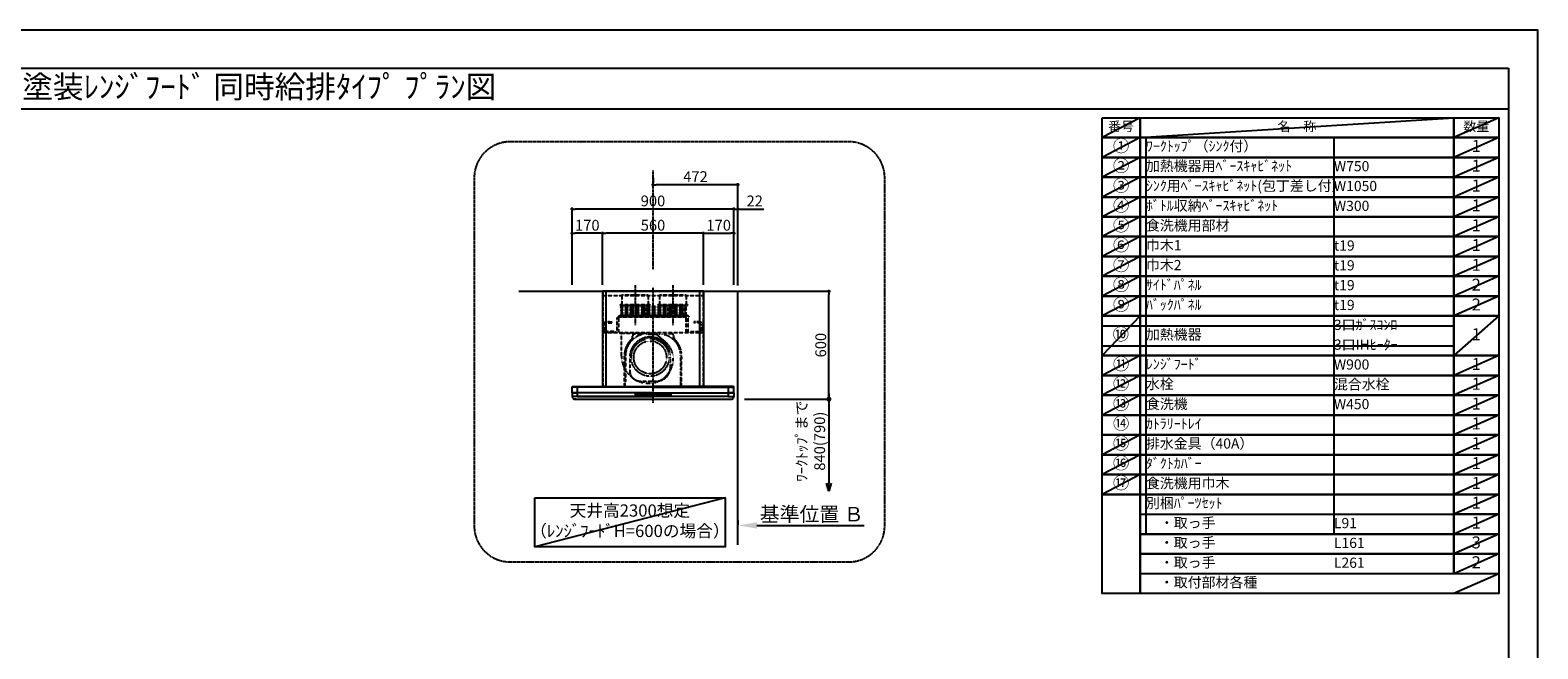
# Model space of a CAD drawing. Units: millimetres. Extents: x -109 to 26472, y -120 to 8847.
# Drawn here: x 4095 to 12473, y 5384 to 8822 of the extents above; entities that cross this region are included whole.
import ezdxf
from ezdxf.enums import TextEntityAlignment as Align

# ---------------------------------------------------------------- set-up
doc = ezdxf.new("R2010")
doc.units = ezdxf.units.MM
for name, pattern in [('CENTER', [2, 1.25, -0.25, 0.25, -0.25]), ('DASHED', [0.75, 0.5, -0.25]), ('HIDDEN', [0.375, 0.25, -0.125])]:
    doc.linetypes.add(name, pattern=pattern)
doc.layers.get('DEFPOINTS').update_dxf_attribs({"color": 146})
for name, color, linetype in [('111-壁仕上', 3, 'Continuous'), ('150-機器', 8, 'Continuous'), ('160-文字', 254, 'Continuous'), ('166-寸法B', 11, 'Continuous'), ('180-補助', 161, 'Continuous'), ('190-図面外枠', 5, 'Continuous')]:
    doc.layers.add(name, color=color, linetype=linetype)
doc.styles.add('KH001', font='txt')
doc.dimstyles.new('KH1xx030', dxfattribs={"dimscale": 30, "dimtxt": 2, "dimasz": 0.6, "dimexe": 0.3, "dimexo": 1.2, "dimgap": 0.5, "dimtad": 3, "dimdec": 1, "dimdsep": 46, "dimlunit": 6, "dimtxsty": 'KH001', "dimblk": 'DOT', "dimcen": 1, "dimdle": 1, "dimclrd": 256, "dimclre": 256, "dimclrt": 256, "dimadec": 0, "dimazin": 0, "dimtfac": 1, "dimtdec": 1, "dimtix": 1, "dimtmove": 2, "dimatfit": 3, "dimldrblk": 'CLOSEDBLANK', "dimfxl": 1, "dimtolj": 1, "dimtzin": 0, "dimlwd": -1, "dimlwe": -1, "dimarcsym": 0})

# ---------------------------------------------------------------- blocks, each defined once
blk = doc.blocks.new('A$C5D946DDC')
at = {"layer": '190-図面外枠'}
for p, q in [((271, 14349), (20519, 14349)), ((20519, 14349), (20519, 351))]:
    blk.add_line(p, q, dxfattribs=at)
at = {"layer": 'DEFPOINTS'}
blk.add_lwpolyline([(0, 0), (20790, 0), (20790, 14700), (0, 14700)], close=True, dxfattribs=at)
blk = doc.blocks.new('_Dot')
at = {"color": 0, "linetype": 'ByBlock', "lineweight": -2}
blk.add_line((-0.5, 0), (-1, 0), dxfattribs=at)
at = {"color": 0, "linetype": 'ByBlock', "const_width": 0.5}
blk.add_lwpolyline([(-0.25, 0, 1), (0.25, 0, 1)], format="xyb", close=True, dxfattribs=at)
blk = doc.blocks.new('*D583')
at = {"layer": '166-寸法B', "transparency": 16777216}
for p, q in [((8064.1, 7371.4), (8542.1, 7371.4)), ((8533.1, 6789.4), (8533.1, 7353.4)), ((8064.1, 6771.4), (8542.1, 6771.4))]:
    blk.add_line(p, q, dxfattribs=at)
at = {"layer": 'DEFPOINTS', "color": 0, "transparency": 16777216}
for p in [(8028.1, 7371.4), (8533.1, 7371.4), (8028.1, 6771.4)]:
    blk.add_point(p, dxfattribs=at)
at = {"layer": '166-寸法B', "transparency": 16777216, "xscale": 18, "yscale": 18, "zscale": 18}
for p, rotation in [((8533.1, 7371.4), 90), ((8533.1, 6771.4), 270)]:
    blk.add_blockref('_Dot', p, dxfattribs=dict(at, rotation=rotation))
at = {"layer": '166-寸法B', "transparency": 16777216, "insert": (8488.1, 7071.4), "char_height": 60, "attachment_point": 5, "rotation": 90, "style": 'KH001'}
blk.add_mtext('\\A1;600', dxfattribs=at)
blk = doc.blocks.new('_ClosedBlank')
at = {"color": 0, "linetype": 'ByBlock', "lineweight": -2}
for p, q in [((-1, 0.167), (0, 0)), ((-1, 0.167), (-1, -0.167)), ((0, 0), (-1, -0.167))]:
    blk.add_line(p, q, dxfattribs=at)
blk = doc.blocks.new('*D584')
at = {"layer": '166-寸法B', "transparency": 16777216}
for p, q in [((7106.1, 7407.4), (7106.1, 7836.7)), ((7988.1, 7827.7), (7124.1, 7827.7)), ((8006.1, 7407.4), (8006.1, 7836.7))]:
    blk.add_line(p, q, dxfattribs=at)
at = {"layer": 'DEFPOINTS', "color": 0, "transparency": 16777216}
for p in [(7106.1, 7827.7), (7106.1, 7371.4), (8006.1, 7371.4)]:
    blk.add_point(p, dxfattribs=at)
at = {"layer": '166-寸法B', "transparency": 16777216, "xscale": 18, "yscale": 18, "zscale": 18, "rotation": 180}
blk.add_blockref('_Dot', (7106.1, 7827.7), dxfattribs=at)
at = {"layer": '166-寸法B', "transparency": 16777216, "xscale": 18, "yscale": 18, "zscale": 18}
blk.add_blockref('_Dot', (8006.1, 7827.7), dxfattribs=at)
at = {"layer": '166-寸法B', "transparency": 16777216, "insert": (7556.1, 7872.7), "char_height": 60, "attachment_point": 5, "style": 'KH001'}
blk.add_mtext('\\A1;900', dxfattribs=at)
blk = doc.blocks.new('*D585')
at = {"layer": '166-寸法B', "transparency": 16777216}
for p, q in [((7276.1, 7407.4), (7276.1, 7701.7)), ((7818.1, 7692.7), (7294.1, 7692.7)), ((7836.1, 7407.4), (7836.1, 7701.7))]:
    blk.add_line(p, q, dxfattribs=at)
at = {"layer": 'DEFPOINTS', "color": 0, "transparency": 16777216}
for p in [(7276.1, 7692.7), (7276.1, 7371.4), (7836.1, 7371.4)]:
    blk.add_point(p, dxfattribs=at)
at = {"layer": '166-寸法B', "transparency": 16777216, "xscale": 18, "yscale": 18, "zscale": 18, "rotation": 180}
blk.add_blockref('_Dot', (7276.1, 7692.7), dxfattribs=at)
at = {"layer": '166-寸法B', "transparency": 16777216, "xscale": 18, "yscale": 18, "zscale": 18}
blk.add_blockref('_Dot', (7836.1, 7692.7), dxfattribs=at)
at = {"layer": '166-寸法B', "transparency": 16777216, "insert": (7556.1, 7737.7), "char_height": 60, "attachment_point": 5, "style": 'KH001'}
blk.add_mtext('\\A1;560', dxfattribs=at)
blk = doc.blocks.new('*D586')
at = {"layer": '166-寸法B', "transparency": 16777216}
for p, q in [((7106.1, 7407.4), (7106.1, 7701.7)), ((7258.1, 7692.7), (7124.1, 7692.7)), ((7276.1, 7407.4), (7276.1, 7701.7))]:
    blk.add_line(p, q, dxfattribs=at)
at = {"layer": 'DEFPOINTS', "color": 0, "transparency": 16777216}
for p in [(7106.1, 7692.7), (7106.1, 7371.4), (7276.1, 7371.4)]:
    blk.add_point(p, dxfattribs=at)
at = {"layer": '166-寸法B', "transparency": 16777216, "xscale": 18, "yscale": 18, "zscale": 18, "rotation": 180}
blk.add_blockref('_Dot', (7106.1, 7692.7), dxfattribs=at)
at = {"layer": '166-寸法B', "transparency": 16777216, "xscale": 18, "yscale": 18, "zscale": 18}
blk.add_blockref('_Dot', (7276.1, 7692.7), dxfattribs=at)
at = {"layer": '166-寸法B', "transparency": 16777216, "insert": (7191.1, 7737.7), "char_height": 60, "attachment_point": 5, "style": 'KH001'}
blk.add_mtext('\\A1;170', dxfattribs=at)
blk = doc.blocks.new('*D587')
at = {"layer": '166-寸法B', "transparency": 16777216}
for p, q in [((7836.1, 7407.4), (7836.1, 7701.7)), ((7854.1, 7692.7), (7988.1, 7692.7)), ((8006.1, 7407.4), (8006.1, 7701.7))]:
    blk.add_line(p, q, dxfattribs=at)
at = {"layer": 'DEFPOINTS', "color": 0, "transparency": 16777216}
for p in [(8006.1, 7692.7), (7836.1, 7371.4), (8006.1, 7371.4)]:
    blk.add_point(p, dxfattribs=at)
at = {"layer": '166-寸法B', "transparency": 16777216, "xscale": 18, "yscale": 18, "zscale": 18, "rotation": 180}
blk.add_blockref('_Dot', (7836.1, 7692.7), dxfattribs=at)
at = {"layer": '166-寸法B', "transparency": 16777216, "xscale": 18, "yscale": 18, "zscale": 18}
blk.add_blockref('_Dot', (8006.1, 7692.7), dxfattribs=at)
at = {"layer": '166-寸法B', "transparency": 16777216, "insert": (7921.1, 7737.7), "char_height": 60, "attachment_point": 5, "style": 'KH001'}
blk.add_mtext('\\A1;170', dxfattribs=at)
blk = doc.blocks.new('*D588')
at = {"layer": '166-寸法B', "transparency": 16777216}
for p, q in [((7988.1, 7827.7), (7970.1, 7827.7)), ((8006.1, 7407.4), (8006.1, 7836.7)), ((8006.1, 7827.7), (8028.1, 7827.7)), ((8028.1, 7402.4), (8028.1, 7836.7)), ((8046.1, 7827.7), (8171.2, 7827.7))]:
    blk.add_line(p, q, dxfattribs=at)
at = {"layer": 'DEFPOINTS', "color": 0, "transparency": 16777216}
for p in [(8006.1, 7827.7), (8006.1, 7371.4), (8028.1, 7366.4)]:
    blk.add_point(p, dxfattribs=at)
at = {"layer": '166-寸法B', "transparency": 16777216, "xscale": 18, "yscale": 18, "zscale": 18}
blk.add_blockref('_Dot', (8006.1, 7827.7), dxfattribs=at)
at = {"layer": '166-寸法B', "transparency": 16777216, "xscale": 18, "yscale": 18, "zscale": 18, "rotation": 180}
blk.add_blockref('_Dot', (8028.1, 7827.7), dxfattribs=at)
at = {"layer": '166-寸法B', "transparency": 16777216, "insert": (8121.2, 7872.7), "char_height": 60, "attachment_point": 5, "style": 'KH001'}
blk.add_mtext('\\A1;22', dxfattribs=at)
blk = doc.blocks.new('*D589')
at = {"layer": '166-寸法B', "transparency": 16777216}
for p, q in [((8028.1, 6099.7), (8028.1, 6072.7)), ((8133.1, 6069.7), (8729.9, 6069.7))]:
    blk.add_line(p, q, dxfattribs=at)
blk.add_solid([(8133.1, 6087.2), (8133.1, 6052.2), (8028.1, 6069.7)], dxfattribs=at)
at = {"layer": 'DEFPOINTS', "color": 0, "transparency": 16777216}
for p in [(8028.1, 6069.7), (8720.9, 6069.7), (8720.9, 5982.1)]:
    blk.add_point(p, dxfattribs=at)
at = {"layer": '166-寸法B', "transparency": 16777216, "insert": (8437.8, 6132.2), "char_height": 81, "attachment_point": 5, "style": 'KH001'}
blk.add_mtext('\\A1;基準位置 Ｂ', dxfattribs=at)
blk = doc.blocks.new('_None')
blk = doc.blocks.new('_DotSmall')
at = {"color": 0, "linetype": 'ByBlock', "const_width": 0.5}
blk.add_lwpolyline([(-0.0625, 0, 1), (0.0625, 0, 1)], format="xyb", close=True, dxfattribs=at)
blk = doc.blocks.new('_Open30')
at = {"color": 0, "linetype": 'ByBlock', "lineweight": -2}
for p, q in [((-1, 0.27), (0, 0)), ((0, 0), (-1, -0.27)), ((0, 0), (-1, 0))]:
    blk.add_line(p, q, dxfattribs=at)
blk = doc.blocks.new('*D590')
at = {"layer": '166-寸法B', "transparency": 16777216}
for p, q in [((8533.1, 6801.4), (8533.1, 6304.4)), ((8064.1, 6771.4), (8542.1, 6771.4))]:
    blk.add_line(p, q, dxfattribs=at)
at = {"layer": 'DEFPOINTS', "color": 0, "transparency": 16777216}
for p in [(8028.1, 6771.4), (8006.1, 6259.4), (8533.1, 6259.4)]:
    blk.add_point(p, dxfattribs=at)
at = {"layer": '166-寸法B', "transparency": 16777216, "xscale": 45, "yscale": 45, "zscale": 45}
for name, p, rotation in [('_DotSmall', (8533.1, 6771.4), 90), ('_Open30', (8533.1, 6259.4), 270)]:
    blk.add_blockref(name, p, dxfattribs=dict(at, rotation=rotation))
at = {"layer": '166-寸法B', "transparency": 16777216, "insert": (8432.2, 6537.9), "char_height": 60, "attachment_point": 5, "rotation": 90, "style": 'KH001'}
blk.add_mtext('\\A1;ﾜｰｸﾄｯﾌﾟまで\\P840(790)', dxfattribs=at)
blk = doc.blocks.new('*D591')
at = {"layer": '166-寸法B', "transparency": 16777216}
for p, q in [((7556.1, 7998.7), (7556.1, 7971.7)), ((8010.1, 7962.7), (7574.1, 7962.7)), ((8028.1, 7407.4), (8028.1, 7971.7))]:
    blk.add_line(p, q, dxfattribs=at)
at = {"layer": 'DEFPOINTS', "color": 0, "transparency": 16777216}
for p in [(7556.1, 7962.7), (7556.1, 7962.7), (8028.1, 7371.4)]:
    blk.add_point(p, dxfattribs=at)
at = {"layer": '166-寸法B', "transparency": 16777216, "xscale": 18, "yscale": 18, "zscale": 18, "rotation": 180}
blk.add_blockref('_Dot', (7556.1, 7962.7), dxfattribs=at)
at = {"layer": '166-寸法B', "transparency": 16777216, "xscale": 18, "yscale": 18, "zscale": 18}
blk.add_blockref('_Dot', (8028.1, 7962.7), dxfattribs=at)
at = {"layer": '166-寸法B', "transparency": 16777216, "insert": (7792.1, 8007.7), "char_height": 60, "attachment_point": 5, "style": 'KH001'}
blk.add_mtext('\\A1;472', dxfattribs=at)
blk = doc.blocks.new('CBLRF-3R-9016V_S')
at = {"layer": '150-機器', "color": 6, "linetype": 'Continuous'}
for p, q in [((-280, 600), (-280, 70.6)), ((280, 600), (-280, 600)), ((280, 600), (280, 70.6)), ((-449.3, 67.1), (-449.5, 67)), ((-449.5, 38), (-449.5, 67)), ((-449.5, 35.6), (-449.5, 38)), ((-449.5, 34.5), (-449.5, 15.5)), ((-449.5, 34.5), (-449.5, 15.5)), ((-448.9, 67.1), (-449.3, 67.1)), ((-449, 35), (-447, 35)), ((-449, 35), (-419.5, 35)), ((-449, 15), (-447, 15)), ((-419.5, 15), (-449, 15)), ((-448.6, 67.1), (-448.9, 67.1)), ((0, 35), (-448.9, 35)), ((-447.3, 67.1), (-448.6, 67.1)), ((419.5, 15), (-448.5, 15)), ((-419.5, 15), (-448.5, 15)), ((-448.5, 14.2), (-448.5, 15)), ((-446.9, 67.1), (-447.3, 67.1)), ((-445.6, 4.7), (-447.2, 8)), ((-446.4, 67.1), (-446.9, 67.1)), ((-446.5, 70), (-419.5, 70)), ((-445.8, 67), (-446.4, 67.1)), ((-444.9, 67), (-445.8, 67)), ((-443.8, 67), (-444.9, 67)), ((-442.5, 66.9), (-443.8, 67)), ((-440.9, 66.9), (-442.5, 66.9)), ((-439, 66.8), (-440.9, 66.9)), ((-437, 66.7), (-439, 66.8)), ((-438.3, 0), (438.3, 0)), ((-428, 0), (-438.3, 0)), ((-435, 66.7), (-437, 66.7)), ((-432, 66.6), (-435, 66.7)), ((-429.1, 66.6), (-432, 66.6)), ((-425.5, 66.5), (-429.1, 66.6)), ((-422.3, 66.5), (-425.5, 66.5)), ((-419.5, 66.5), (-422.3, 66.5)), ((-419.5, 70), (0, 70)), ((-419.5, 66.5), (-419.5, 70)), ((0, 66.5), (-419.5, 66.5)), ((-419.5, 35), (-419.5, 66.5)), ((0, 35), (-419.5, 35)), ((-419.5, 15), (-419.5, 35)), ((-419.5, 15), (0, 15)), ((419.5, 70), (0, 70)), ((0, 66.5), (419.5, 66.5)), ((0, 35), (448.9, 35)), ((0, 35), (419.5, 35)), ((419.5, 15), (0, 15)), ((419.5, 66.5), (419.5, 70)), ((446.5, 70), (419.5, 70)), ((419.5, 66.5), (422.3, 66.5)), ((419.5, 35), (419.5, 66.5)), ((449, 35), (419.5, 35)), ((419.5, 15), (419.5, 35)), ((419.5, 15), (448.5, 15)), ((419.5, 15), (449, 15)), ((422.3, 66.5), (425.5, 66.5)), ((425.5, 66.5), (429.1, 66.6)), ((429.1, 66.6), (432, 66.6)), ((432, 66.6), (435, 66.7)), ((435, 66.7), (437, 66.7)), ((437, 66.7), (439, 66.8)), ((439, 66.8), (440.9, 66.9)), ((440.9, 66.9), (442.5, 66.9)), ((442.5, 66.9), (443.8, 67)), ((443.8, 67), (444.9, 67)), ((444.9, 67), (445.8, 67)), ((445.6, 4.7), (447.2, 8)), ((445.8, 67), (446.4, 67.1)), ((446.4, 67.1), (446.9, 67.1)), ((446.9, 67.1), (447.3, 67.1)), ((449, 35), (447, 35)), ((449, 15), (447, 15)), ((447.3, 67.1), (448.6, 67.1)), ((448.5, 14.2), (448.5, 15)), ((448.6, 67.1), (448.9, 67.1)), ((448.9, 67.1), (449.3, 67.1)), ((449.3, 67.1), (449.5, 67)), ((449.5, 38), (449.5, 67)), ((449.5, 35.6), (449.5, 38)), ((449.5, 34.5), (449.5, 15.5)), ((449.5, 34.5), (449.5, 15.5))]:
    blk.add_line(p, q, dxfattribs=at)
at = {"layer": '150-機器', "linetype": 'HIDDEN'}
for p, q in [((-279, 600), (-279, 70.6)), ((-269.6, 600), (-272.4, 600)), ((279, 600), (279, 70.6)), ((-280, 576.8), (280, 576.8)), ((-182.5, 526.1), (-182.5, 522.1)), ((-182.5, 526.1), (-17.5, 526.1)), ((-180.5, 520.1), (-19.5, 520.1)), ((175.5, 515.5), (-175.5, 515.5)), ((175.5, 506.5), (-175.5, 506.5)), ((-173.9, 580.1), (-26.1, 580.1)), ((-173.9, 580.1), (-173.9, 526.1)), ((-172.2, 520.1), (-172.2, 468.9)), ((-42.5, 520.1), (-136.5, 520.1)), ((-127.3, 519.4), (-127.3, 466.5)), ((-127.3, 519.4), (-40.2, 519.4)), ((-40.2, 519.4), (-40.2, 466.5)), ((-27.8, 520.1), (-27.8, 468.9)), ((-26.1, 580.1), (-26.1, 526.1)), ((-17.5, 526.1), (-17.5, 522.1)), ((27.5, 526.1), (27.5, 522.1)), ((27.5, 526.1), (192.5, 526.1)), ((29.5, 520.1), (190.5, 520.1)), ((36.1, 580.1), (183.9, 580.1)), ((36.1, 580.1), (36.1, 526.1)), ((37.8, 520.1), (37.8, 468.9)), ((82.7, 519.4), (169.8, 519.4)), ((82.7, 519.4), (82.7, 466.5)), ((169.8, 519.4), (169.8, 466.5)), ((182.2, 520.1), (182.2, 468.9)), ((183.9, 580.1), (183.9, 526.1)), ((192.5, 526.1), (192.5, 522.1)), ((-260.5, 429.5), (-229.1, 429.5)), ((-260.5, 423.5), (-227.5, 423.5)), ((-247.5, 434.7), (-247.5, 418.1)), ((-227.5, 427.9), (-227.5, 423.5)), ((-200.4, 449.1), (-192, 457.5)), ((-200.4, 449.1), (-200.4, 369.5)), ((-192, 457.5), (-192, 369.5)), ((-191.4, 458.1), (-183, 466.5)), ((-191.4, 458.1), (199, 458.1)), ((-183, 466.5), (190.6, 466.5)), ((175.5, 499.5), (-175.5, 499.5)), ((175.5, 490.5), (-175.5, 490.5)), ((175.5, 483.5), (-175.5, 483.5)), ((175.5, 474.5), (-175.5, 474.5)), ((175.5, 467.5), (-175.5, 467.5)), ((-175.5, 458.5), (175.5, 458.5)), ((185, 369.5), (185, 458.1)), ((190.6, 466.5), (199, 458.1)), ((195, 369.5), (195, 458.1)), ((227.5, 427.9), (227.5, 423.5)), ((260.5, 423.5), (227.5, 423.5)), ((260.5, 429.5), (229.1, 429.5)), ((247.5, 434.7), (247.5, 418.1)), ((-280, 369.5), (280, 369.5)), ((-273.5, 416.5), (-273.5, 382.5)), ((-267.5, 416.5), (-267.5, 382.5)), ((-210.5, 375.5), (-260.5, 375.5)), ((-207.5, 369.5), (-260.5, 369.5)), ((-210.5, 375.5), (-207.5, 372.5)), ((-207.5, 372.5), (-207.5, 369.5)), ((-186, 367.5), (-14.6, 367.5)), ((-186, 367.5), (-14.6, 367.5)), ((-184, 367.5), (-174, 367.5)), ((-174.6, 239.1), (-174.6, 367.5)), ((-141, 367.5), (-139, 367.5)), ((-113, 355.2), (-113, 351.8)), ((-113, 355.2), (-113, 351.8)), ((-105, 363.2), (-68.1, 363.2)), ((-105, 363.2), (-68.1, 363.2)), ((-33, 367.2), (33, 367.2)), ((-33, 361.8), (33, 361.8)), ((-26, 367.5), (9.5, 367.5)), ((69.3, 317.3), (9.5, 367.5)), ((105, 363.2), (68.1, 363.2)), ((105, 363.2), (68.1, 363.2)), ((113, 355.2), (113, 351.8)), ((113, 355.2), (113, 351.8)), ((210.5, 375.5), (207.5, 372.5)), ((207.5, 372.5), (207.5, 369.5)), ((207.5, 369.5), (260.5, 369.5)), ((210.5, 375.5), (260.5, 375.5)), ((267.5, 416.5), (267.5, 382.5)), ((273.5, 416.5), (273.5, 382.5)), ((-159, 70.6), (-159, 241.2)), ((-159, 241.2), (-159, 224.2)), ((-153.6, 241.2), (-153.6, 97.2)), ((-129, 232.3), (-129, 157.3)), ((97, 177.3), (97, 232.3)), ((153.6, 241.2), (153.6, 166.8)), ((159, 70.6), (159, 241.2)), ((159, 241.2), (159, 224.2)), ((-154.7, 70.6), (-154.7, 85.4)), ((-154.4, 85.9), (-153.6, 86.4)), ((-154.4, 85.9), (-153.6, 86.4)), ((-153.6, 86.4), (-153.6, 97.2)), ((-72, 100.3), (20, 100.3)), ((153.6, 163.8), (153.6, 86.4)), ((153.6, 97.2), (153.6, 86.4)), ((154.4, 85.9), (153.6, 86.4)), ((154.4, 85.9), (153.6, 86.4)), ((154.7, 70.6), (154.7, 85.4)), ((-257.5, 70.6), (-280, 70.6)), ((-257.5, 70), (-279.4, 70)), ((-264, 70.6), (-264, 70)), ((-257.5, 70.6), (-257.5, 70)), ((-199, 70.6), (199, 70.6)), ((-184, 70), (184, 70)), ((257.5, 70.6), (280, 70.6)), ((257.5, 70.6), (257.5, 70)), ((257.5, 70), (279.4, 70)), ((264, 70.6), (264, 70)), ((428, 0), (438.3, 0))]:
    blk.add_line(p, q, dxfattribs=at)
at = {"layer": '150-機器', "linetype": 'Continuous'}
for p, q in [((-260, 70.6), (-260, 600)), ((260, 70.6), (260, 600)), ((-98.5, 28.5), (-98.5, 21.5)), ((-97, 28.5), (-97, 21.5)), ((-95.5, 31.5), (0, 31.5)), ((-95.5, 30), (0, 30)), ((-95.5, 20), (0, 20)), ((-95.5, 18.5), (0, 18.5)), ((-95, 26), (-95, 24)), ((-93, 28), (-67, 28)), ((-93, 22), (-67, 22)), ((-65, 24), (-65, 26)), ((-55, 26), (-55, 24)), ((-27, 28), (-53, 28)), ((-53, 22), (-27, 22)), ((-25, 24), (-25, 26)), ((-15, 26), (-15, 24)), ((13, 28), (-13, 28)), ((-13, 22), (13, 22)), ((95.5, 31.5), (0, 31.5)), ((95.5, 30), (0, 30)), ((95.5, 20), (0, 20)), ((95.5, 18.5), (0, 18.5)), ((15, 24), (15, 26)), ((25, 26), (25, 24)), ((53, 28), (27, 28)), ((27, 22), (53, 22)), ((55, 24), (55, 26)), ((65, 26), (65, 24)), ((93, 28), (67, 28)), ((67, 22), (93, 22)), ((95, 24), (95, 26)), ((97, 28.5), (97, 21.5)), ((98.5, 28.5), (98.5, 21.5))]:
    blk.add_line(p, q, dxfattribs=at)
at = {"layer": '150-機器', "color": 161, "linetype": 'CENTER'}
for p, q in [((-100, 633), (-100, 411)), ((0, -20), (0, 620)), ((110, 633), (110, 411))]:
    blk.add_line(p, q, dxfattribs=at)
at = {"layer": '150-機器', "linetype": 'HIDDEN'}
for radius in [105, 91]:
    blk.add_circle((-16, 232), radius, dxfattribs=at)
for centre, radius, start, end in [((-180.5, 522.1), 2, 180, 270), ((-175.5, 511), 4.5, 90, 270), ((-19.5, 522.1), 2, 270, 0), ((29.5, 522.1), 2, 180, 270), ((175.5, 511), 4.5, 270, 90), ((190.5, 522.1), 2, 270, 0), ((-260.5, 416.5), 13, 90, 180), ((-260.5, 416.5), 7, 90, 180), ((-229.1, 427.9), 1.6, 0, 90), ((-191.4, 457.5), 0.6, 90, 180), ((-175.5, 495), 4.5, 90, 270), ((-175.5, 479), 4.5, 90, 270), ((-175.5, 463), 4.5, 90, 270), ((-182.2, 468.9), 10, 346.11346, 0), ((175.5, 495), 4.5, 270, 90), ((175.5, 479), 4.5, 270, 90), ((175.5, 463), 4.5, 270, 90), ((192.2, 468.9), 10, 180, 193.88654), ((229.1, 427.9), 1.6, 90, 180), ((260.5, 416.5), 13, 0, 90), ((260.5, 416.5), 7, 0, 90), ((-260.5, 382.5), 13, 180, 270), ((-260.5, 382.5), 7, 180, 270), ((-33, 241.2), 120.6, 90, 180), ((-16, 232.3), 113, 0, 180), ((-143, 351.8), 30, 314.8399, 0), ((-143, 351.8), 30, 314.8399, 360), ((-105, 355.2), 8, 90, 180), ((-105, 355.2), 8, 90, 180), ((-68.1, 393.2), 30, 270, 283.00284), ((-68.1, 393.2), 30, 270, 283.00284), ((-33, 241.2), 126, 90, 103.00284), ((-33, 241.2), 126, 90, 103.00284), ((33, 241.2), 126, 76.99716, 90), ((33, 241.2), 126, 76.99716, 90), ((33, 241.2), 120.6, 0, 90), ((68.1, 393.2), 30, 256.99716, 270), ((68.1, 393.2), 30, 256.99716, 270), ((105, 355.2), 8, 0, 90), ((105, 355.2), 8, 0, 90), ((143, 351.8), 30, 180, 225.1601), ((143, 351.8), 30, 180, 225.1601), ((260.5, 382.5), 13, 270, 0), ((260.5, 382.5), 7, 270, 0), ((-33, 241.2), 126, 134.8399, 180), ((-33, 241.2), 126, 134.8399, 180), ((-8.5, 224.5), 121.1, 0, 50), ((33, 241.2), 126, 0, 45.1601), ((33, 241.2), 126, 0, 45.1601), ((-23.5, 239.5), 151.1, 180, 270), ((-23.5, 224.5), 136.1, 270, 0), ((20, 177.3), 77, 270, 0), ((-154.1, 85.4), 0.6, 120, 180), ((-154.1, 85.4), 0.6, 120, 180), ((-72, 157.3), 57, 180, 270), ((154.1, 85.4), 0.6, 0, 60), ((154.1, 85.4), 0.6, 360, 60)]:
    blk.add_arc(centre, radius, start, end, dxfattribs=at)
at = {"layer": '150-機器', "color": 6, "linetype": 'Continuous'}
for centre, radius, start, end in [((-446.5, 67), 3, 90, 180), ((-448.9, 35.6), 0.6, 180, 270), ((-449, 34.5), 0.5, 90, 180), ((-449, 34.5), 0.5, 90, 180), ((-449, 15.5), 0.5, 180, 270), ((-449, 15.5), 0.5, 180, 270), ((-433.5, 14.2), 15, 180, 204.44415), ((-438.3, 8), 8, 204.44395, 270), ((-279.4, 70.6), 0.6, 180, 270), ((279.4, 70.6), 0.6, 270, 0), ((438.3, 8), 8, 270, 335.55605), ((446.5, 67), 3, 360, 90), ((433.5, 14.2), 15, 335.55585, 0), ((448.9, 35.6), 0.6, 270, 360), ((449, 34.5), 0.5, 0, 90), ((449, 34.5), 0.5, 0, 90), ((449, 15.5), 0.5, 270, 0), ((449, 15.5), 0.5, 270, 0)]:
    blk.add_arc(centre, radius, start, end, dxfattribs=at)
at = {"layer": '150-機器', "linetype": 'Continuous'}
for centre, radius, start, end in [((-95.5, 28.5), 3, 90, 180), ((-95.5, 21.5), 3, 180, 270), ((-95.5, 28.5), 1.5, 90, 180), ((-95.5, 21.5), 1.5, 180, 270), ((-93, 26), 2, 90, 180), ((-93, 24), 2, 180, 270), ((-67, 26), 2, 0, 90), ((-67, 24), 2, 270, 0), ((-53, 26), 2, 90, 180), ((-53, 24), 2, 180, 270), ((-27, 26), 2, 0, 90), ((-27, 24), 2, 270, 0), ((-13, 26), 2, 90, 180), ((-13, 24), 2, 180, 270), ((13, 26), 2, 0, 90), ((13, 24), 2, 270, 0), ((27, 26), 2, 90, 180), ((27, 24), 2, 180, 270), ((53, 26), 2, 0, 90), ((53, 24), 2, 270, 0), ((67, 26), 2, 90, 180), ((67, 24), 2, 180, 270), ((93, 26), 2, 0, 90), ((93, 24), 2, 270, 0), ((95.5, 28.5), 3, 0, 90), ((95.5, 28.5), 1.5, 0, 90), ((95.5, 21.5), 1.5, 270, 0), ((95.5, 21.5), 3, 270, 0)]:
    blk.add_arc(centre, radius, start, end, dxfattribs=at)

msp = doc.modelspace()

# ---------------------------------------------------------------- linework, layer by layer
at = {"layer": '111-壁仕上', "ltscale": 2}
msp.add_line((6810.57, 7371.38), (8157.63, 7371.38), dxfattribs=at)
at = {"layer": '111-壁仕上', "color": 253, "linetype": 'CENTER', "ltscale": 2}
msp.add_line((8028.14, 5961.94), (8028.14, 7371.38), dxfattribs=at)
at = {"layer": '160-文字', "color": 6}
msp.add_line((12005.34, 6242.15), (12005.34, 5801.51), dxfattribs=at)
for points in [[(10051.29, 8335.19), (10262.47, 8335.19), (10262.47, 8225.03), (10051.29, 8225.03)], [(10262.47, 8335.19), (12005.34, 8335.19), (12005.34, 8225.03), (10262.47, 8225.03)], [(12005.34, 8335.19), (12255.34, 8335.19), (12255.34, 8225.03), (12005.34, 8225.03)], [(10051.29, 8225.03), (10262.47, 8225.03), (10262.47, 8114.87), (10051.29, 8114.87)], [(10262.47, 8225.03), (12005.34, 8225.03), (12005.34, 8114.87), (10262.47, 8114.87)], [(12005.34, 8225.03), (12255.34, 8225.03), (12255.34, 8114.87), (12005.34, 8114.87)], [(10051.29, 8114.87), (10262.47, 8114.87), (10262.47, 8004.71), (10051.29, 8004.71)], [(10262.47, 8114.87), (12005.34, 8114.87), (12005.34, 8004.71), (10262.47, 8004.71)], [(12005.34, 8114.87), (12255.34, 8114.87), (12255.34, 8004.71), (12005.34, 8004.71)], [(10051.29, 8004.71), (10262.47, 8004.71), (10262.47, 7894.55), (10051.29, 7894.55)], [(10262.47, 8004.71), (12005.34, 8004.71), (12005.34, 7894.55), (10262.47, 7894.55)], [(12005.34, 8004.71), (12255.34, 8004.71), (12255.34, 7894.55), (12005.34, 7894.55)], [(10051.29, 7894.55), (10262.47, 7894.55), (10262.47, 7784.39), (10051.29, 7784.39)], [(10262.47, 7894.55), (12005.34, 7894.55), (12005.34, 7784.39), (10262.47, 7784.39)], [(12005.34, 7894.55), (12255.34, 7894.55), (12255.34, 7784.39), (12005.34, 7784.39)], [(10051.29, 7784.39), (10262.47, 7784.39), (10262.47, 7674.23), (10051.29, 7674.23)], [(10262.47, 7784.39), (12005.34, 7784.39), (12005.34, 7674.23), (10262.47, 7674.23)], [(12005.34, 7784.39), (12255.34, 7784.39), (12255.34, 7674.23), (12005.34, 7674.23)], [(10051.29, 7674.23), (10262.47, 7674.23), (10262.47, 7564.07), (10051.29, 7564.07)], [(10262.47, 7674.23), (12005.34, 7674.23), (12005.34, 7564.07), (10262.47, 7564.07)], [(12005.34, 7674.23), (12255.34, 7674.23), (12255.34, 7564.07), (12005.34, 7564.07)], [(10051.29, 7564.07), (10262.47, 7564.07), (10262.47, 7453.91), (10051.29, 7453.91)], [(10262.47, 7564.07), (12005.34, 7564.07), (12005.34, 7453.91), (10262.47, 7453.91)], [(12005.34, 7564.07), (12255.34, 7564.07), (12255.34, 7453.91), (12005.34, 7453.91)], [(10051.29, 7453.91), (10262.47, 7453.91), (10262.47, 7343.75), (10051.29, 7343.75)], [(10262.47, 7453.91), (12005.34, 7453.91), (12005.34, 7343.75), (10262.47, 7343.75)], [(12005.34, 7453.91), (12255.34, 7453.91), (12255.34, 7343.75), (12005.34, 7343.75)], [(10051.29, 7343.75), (10262.47, 7343.75), (10262.47, 7233.59), (10051.29, 7233.59)], [(10262.47, 7343.75), (12005.34, 7343.75), (12005.34, 7233.59), (10262.47, 7233.59)], [(12005.34, 7343.75), (12255.34, 7343.75), (12255.34, 7233.59), (12005.34, 7233.59)], [(10051.29, 7233.59), (10262.47, 7233.59), (10262.47, 7013.27), (10051.29, 7013.27)], [(10262.47, 7233.59), (12005.34, 7233.59), (12005.34, 7013.27), (10262.47, 7013.27)], [(12005.34, 7233.59), (12255.34, 7233.59), (12255.34, 7013.27), (12005.34, 7013.27)], [(10051.29, 7013.27), (10262.47, 7013.27), (10262.47, 6903.11), (10051.29, 6903.11)], [(10262.47, 7013.27), (12005.34, 7013.27), (12005.34, 6903.11), (10262.47, 6903.11)], [(12005.34, 7013.27), (12255.34, 7013.27), (12255.34, 6903.11), (12005.34, 6903.11)], [(10051.29, 6903.11), (10262.47, 6903.11), (10262.47, 6792.95), (10051.29, 6792.95)], [(10262.47, 6903.11), (12005.34, 6903.11), (12005.34, 6792.95), (10262.47, 6792.95)], [(12005.34, 6903.11), (12255.34, 6903.11), (12255.34, 6792.95), (12005.34, 6792.95)], [(10051.29, 6792.95), (10262.47, 6792.95), (10262.47, 6682.79), (10051.29, 6682.79)], [(10262.47, 6792.95), (12005.34, 6792.95), (12005.34, 6682.79), (10262.47, 6682.79)], [(12005.34, 6792.95), (12255.34, 6792.95), (12255.34, 6682.79), (12005.34, 6682.79)], [(10051.29, 6682.79), (10262.47, 6682.79), (10262.47, 6572.63), (10051.29, 6572.63)], [(10262.47, 6682.79), (12005.34, 6682.79), (12005.34, 6572.63), (10262.47, 6572.63)], [(12005.34, 6682.79), (12255.34, 6682.79), (12255.34, 6572.63), (12005.34, 6572.63)], [(10051.29, 6572.63), (10262.47, 6572.63), (10262.47, 6462.47), (10051.29, 6462.47)], [(10262.47, 6572.63), (12005.34, 6572.63), (12005.34, 6462.47), (10262.47, 6462.47)], [(12005.34, 6572.63), (12255.34, 6572.63), (12255.34, 6462.47), (12005.34, 6462.47)], [(10051.29, 6462.47), (10262.47, 6462.47), (10262.47, 6352.31), (10051.29, 6352.31)], [(10262.47, 6462.47), (12005.34, 6462.47), (12005.34, 6352.31), (10262.47, 6352.31)], [(12005.34, 6462.47), (12255.34, 6462.47), (12255.34, 6352.31), (12005.34, 6352.31)], [(10051.29, 6352.31), (10262.47, 6352.31), (10262.47, 6242.15), (10051.29, 6242.15)], [(10262.47, 6352.31), (12005.34, 6352.31), (12005.34, 6242.15), (10262.47, 6242.15)], [(12005.34, 6352.31), (12255.34, 6352.31), (12255.34, 6242.15), (12005.34, 6242.15)], [(10051.29, 6242.15), (10262.47, 6242.15), (10262.47, 5691.35), (10051.29, 5691.35)], [(10262.47, 6242.15), (12255.34, 6242.15), (12255.34, 5691.35), (10262.47, 5691.35)]]:
    msp.add_lwpolyline(points, close=True, dxfattribs=at)
at = {"layer": '160-文字'}
msp.add_lwpolyline([(6898.91, 6222.48), (7956.48, 6222.48), (7956.48, 5951.49), (6898.91, 5951.49)], close=True, dxfattribs=at)
at = {"layer": '160-文字', "linetype": 'DASHED', "ltscale": 1.5}
for points in [[(12005.34, 6242.15), (12255.34, 6242.15), (12255.34, 6131.99), (12005.34, 6131.99)], [(10262.47, 6131.99), (12005.34, 6131.99), (12005.34, 6021.83), (10262.47, 6021.83)], [(12005.34, 6131.99), (12255.34, 6131.99), (12255.34, 6021.83), (12005.34, 6021.83)], [(10262.47, 6021.83), (12005.34, 6021.83), (12005.34, 5911.67), (10262.47, 5911.67)], [(12005.34, 6021.83), (12255.34, 6021.83), (12255.34, 5911.67), (12005.34, 5911.67)], [(10262.47, 5911.67), (12005.34, 5911.67), (12005.34, 5801.51), (10262.47, 5801.51)], [(12005.34, 5911.67), (12255.34, 5911.67), (12255.34, 5801.51), (12005.34, 5801.51)]]:
    msp.add_lwpolyline(points, close=True, dxfattribs=at)
at = {"layer": '180-補助', "linetype": 'CENTER'}
msp.add_line((7556.14, 7491.38), (7556.14, 8041.38), dxfattribs=at)
at = {"layer": '180-補助', "linetype": 'CENTER', "ltscale": 3}
msp.add_lwpolyline([(8843.6, 6066.99), (8843.6, 8001.44, 0.4142136), (8643.6, 8201.44), (6762.76, 8201.44, 0.4142136), (6562.76, 8001.44), (6562.76, 6066.99, 0.4142136), (6762.76, 5866.99), (8643.6, 5866.99, 0.4142136)], format="xyb", close=True, dxfattribs=at)
at = {"layer": '190-図面外枠'}
msp.add_lwpolyline([(161.16, 8385.19), (12309.98, 8385.19)], dxfattribs=at)
at = {"layer": 'DEFPOINTS'}
for p, q in [((10262.47, 8335.19), (10051.29, 8225.03)), ((10262.47, 8225.03), (12005.34, 8335.19)), ((12255.34, 8335.19), (12005.34, 8225.03)), ((10051.29, 8225.03), (12005.34, 8225.03)), ((10262.47, 8225.03), (10051.29, 8114.87)), ((10294.87, 8225.03), (10294.87, 6021.83)), ((11339.59, 8225.03), (11339.59, 6021.83)), ((12255.34, 8225.03), (12005.34, 8114.87)), ((10262.47, 8114.87), (10051.29, 8004.71)), ((12255.34, 8114.87), (12005.34, 8004.71)), ((10262.47, 8004.71), (10051.29, 7894.55)), ((12255.34, 8004.71), (12005.34, 7894.55)), ((10262.47, 7894.55), (10051.29, 7784.39)), ((12255.34, 7894.55), (12005.34, 7784.39)), ((10262.47, 7784.39), (10051.29, 7674.23)), ((12255.34, 7784.39), (12005.34, 7674.23)), ((10262.47, 7674.23), (10051.29, 7564.07)), ((12255.34, 7674.23), (12005.34, 7564.07)), ((10262.47, 7564.07), (10051.29, 7453.91)), ((12255.34, 7564.07), (12005.34, 7453.91)), ((10262.47, 7453.91), (10051.29, 7343.75)), ((12255.34, 7453.91), (12005.34, 7343.75)), ((10262.47, 7343.75), (10051.29, 7233.59)), ((12255.34, 7343.75), (12005.34, 7233.59)), ((10262.47, 7233.59), (10051.29, 7013.27)), ((12255.34, 7233.59), (12005.34, 7013.27)), ((10051.29, 7178.51), (12005.34, 7178.51)), ((10051.29, 7068.35), (12005.34, 7068.35)), ((10262.47, 7013.27), (10051.29, 6903.11)), ((12255.34, 7013.27), (12005.34, 6903.11)), ((10262.47, 6903.11), (10051.29, 6792.95)), ((12255.34, 6903.11), (12005.34, 6792.95)), ((10262.47, 6792.95), (10051.29, 6682.79)), ((12255.34, 6792.95), (12005.34, 6682.79)), ((12255.34, 6682.79), (12005.34, 6572.63)), ((10262.47, 6572.63), (10051.29, 6462.47)), ((12255.34, 6572.63), (12005.34, 6462.47)), ((10262.47, 6462.47), (10051.29, 6352.31)), ((12255.34, 6462.47), (12005.34, 6352.31)), ((10262.47, 6352.31), (10051.29, 6242.15)), ((12255.34, 6352.31), (12005.34, 6242.15)), ((7956.48, 6222.48), (6898.91, 5951.49)), ((12255.34, 6242.15), (12005.34, 6131.99)), ((12255.34, 6131.99), (12005.34, 6021.83)), ((12255.34, 6021.83), (12005.34, 5911.67)), ((12255.34, 5911.67), (12005.34, 5801.51)), ((12255.34, 5801.51), (12005.34, 5691.35))]:
    msp.add_line(p, q, dxfattribs=at)

# ---------------------------------------------------------------- block references
at = {"layer": '150-機器', "color": 4}
msp.add_blockref('CBLRF-3R-9016V_S', (7556.14, 6771.38), dxfattribs=at)
at = {"layer": '190-図面外枠', "xscale": 0.6000000000058208, "yscale": 0.6000000000058208, "zscale": 0.6000000000058208}
msp.add_blockref('A$C5D946DDC', (-1.42, 1.63), dxfattribs=at)

# ---------------------------------------------------------------- texts
at = {"layer": '160-文字', "style": 'KH001'}
msp.add_text('ｷｯﾁﾝ ｱｲﾗﾝﾄﾞ 間口2600 L(左ｼﾝｸ) ﾎﾞｯｼｭ食洗機 ｼﾙﾊﾞｰ塗装ﾚﾝｼﾞﾌｰﾄﾞ 同時給排ﾀｲﾌﾟ ﾌﾟﾗﾝ図', height=125, dxfattribs=at).set_placement((289.4, 8507.19), align=Align.MIDDLE_LEFT)
for s, insert, char_height, attachment_point in [('番号', (10156.88, 8280.11), 52.65, 5), ('名\u3000称', (11133.91, 8280.11), 52.65, 5), ('数量', (12130.34, 8280.11), 52.65, 5), ('①', (10156.88, 8169.95), 66.42, 5), ('ﾜｰｸﾄｯﾌﾟ（ｼﾝｸ付）', (10294.87, 8169.95), 56.7, 4), ('1', (12130.34, 8169.95), 66.42, 5), ('②', (10156.88, 8059.79), 66.42, 5), ('加熱機器用ﾍﾞｰｽｷｬﾋﾞﾈｯﾄ', (10294.87, 8059.79), 56.7, 4), ('W750', (11339.59, 8058.35), 56.7, 4), ('1', (12130.34, 8059.79), 66.42, 5), ('③', (10156.88, 7949.63), 66.42, 5), ('ｼﾝｸ用ﾍﾞｰｽｷｬﾋﾞﾈｯﾄ(包丁差し付）', (10294.87, 7949.63), 56.7, 4), ('W1050', (11339.59, 7948.19), 56.7, 4), ('1', (12130.34, 7949.63), 66.42, 5), ('④', (10156.88, 7839.47), 66.42, 5), ('ﾎﾞﾄﾙ収納ﾍﾞｰｽｷｬﾋﾞﾈｯﾄ', (10294.87, 7839.47), 56.7, 4), ('W300', (11339.59, 7838.03), 56.7, 4), ('1', (12130.34, 7839.47), 66.42, 5), ('⑤', (10156.88, 7729.31), 66.42, 5), ('食洗機用部材', (10294.87, 7729.31), 56.7, 4), ('1', (12130.34, 7729.31), 66.42, 5), ('⑥', (10156.88, 7619.15), 66.42, 5), ('巾木1', (10294.87, 7619.15), 56.7, 4), ('t19', (11339.59, 7617.71), 56.7, 4), ('1', (12130.34, 7619.15), 66.42, 5), ('⑦', (10156.88, 7508.99), 66.42, 5), ('巾木2', (10294.87, 7508.99), 56.7, 4), ('t19', (11339.59, 7507.55), 56.7, 4), ('1', (12130.34, 7508.99), 66.42, 5), ('⑧', (10156.88, 7398.83), 66.42, 5), ('ｻｲﾄﾞﾊﾟﾈﾙ', (10294.87, 7398.83), 56.7, 4), ('t19', (11339.59, 7397.39), 56.7, 4), ('2', (12130.34, 7398.83), 66.42, 5), ('⑨', (10156.88, 7288.67), 66.42, 5), ('ﾊﾞｯｸﾊﾟﾈﾙ', (10294.87, 7288.67), 56.7, 4), ('t19', (11339.59, 7287.23), 56.7, 4), ('2', (12130.34, 7288.67), 66.42, 5), ('3口ｶﾞｽｺﾝﾛ', (11339.59, 7177.07), 56.7, 4), ('⑩', (10155.5, 7123.43), 66.42, 5), ('加熱機器', (10294.87, 7123.43), 56.7, 4), ('1', (12130.34, 7123.43), 66.42, 5), ('3口IHﾋｰﾀｰ', (11339.59, 7066.91), 56.7, 4), ('⑪', (10156.88, 6958.19), 66.42, 5), ('ﾚﾝｼﾞﾌｰﾄﾞ', (10294.87, 6958.19), 56.7, 4), ('W900', (11339.59, 6956.75), 56.7, 4), ('1', (12130.34, 6958.19), 66.42, 5), ('⑫', (10156.88, 6848.03), 66.42, 5), ('水栓', (10294.87, 6848.03), 56.7, 4), ('混合水栓', (11339.59, 6846.59), 56.7, 4), ('1', (12130.34, 6848.03), 66.42, 5), ('⑬', (10156.88, 6737.87), 66.42, 5), ('食洗機', (10294.87, 6737.87), 56.7, 4), ('W450', (11339.59, 6736.43), 56.7, 4), ('1', (12130.34, 6737.87), 66.42, 5), ('⑭', (10156.88, 6627.71), 66.42, 5), ('ｶﾄﾗﾘｰﾄﾚｲ', (10294.87, 6627.71), 56.7, 4), ('1', (12130.34, 6627.71), 66.42, 5), ('⑮', (10156.88, 6517.55), 66.42, 5), ('排水金具（40A）', (10294.87, 6517.55), 56.7, 4), ('1', (12130.34, 6517.55), 66.42, 5), ('⑯', (10156.88, 6407.39), 66.42, 5), ('ﾀﾞｸﾄｶﾊﾞｰ', (10294.87, 6407.39), 56.7, 4), ('1', (12130.34, 6407.39), 66.42, 5), ('{⑰}', (10156.88, 6297.23), 66.42, 5), ('{食洗機用巾木}', (10294.87, 6297.23), 56.7, 4), ('1', (12130.34, 6297.23), 66.42, 5), ('別梱ﾊﾟｰﾂｾｯﾄ', (10294.87, 6187.07), 56.7, 4), ('1', (12130.34, 6187.07), 66.42, 5), ('天井高2300想定\\P（ﾚﾝｼﾞﾌｰﾄﾞH=600の場合）', (7427.69, 6086.98), 68, 5), ('\u3000・取っ手', (10294.87, 6076.91), 56.7, 4), ('1', (12130.34, 6076.91), 66.42, 5), ('L91', (11339.59, 6075.47), 56.7, 4), ('\u3000・取っ手', (10294.87, 5966.75), 56.7, 4), ('L161', (11339.59, 5965.31), 56.7, 4), ('3', (12130.34, 5966.75), 66.42, 5), ('\u3000・取っ手', (10294.87, 5856.59), 56.7, 4), ('L261', (11339.59, 5855.15), 56.7, 4), ('2', (12130.34, 5856.59), 66.42, 5), ('\u3000・取付部材各種', (10294.87, 5746.43), 56.7, 4)]:
    msp.add_mtext(s, dxfattribs=dict(at, insert=insert, char_height=char_height, attachment_point=attachment_point))

# ---------------------------------------------------------------- dimensions: what is measured, and where the dimension line sits
at = {"layer": '166-寸法B'}
for base, p1, p2, picture, middle in [((7556.14, 7962.71), (8028.14, 7371.38), (7556.14, 7962.71), '*D591', (7792.14, 8007.71)), ((7106.14, 7827.71), (8006.14, 7371.38), (7106.14, 7371.38), '*D584', (7556.14, 7872.71)), ((7106.14, 7692.71), (7276.14, 7371.38), (7106.14, 7371.38), '*D586', (7191.14, 7737.71)), ((7276.14, 7692.71), (7836.14, 7371.38), (7276.14, 7371.38), '*D585', (7556.14, 7737.71)), ((8006.14, 7692.71), (7836.14, 7371.38), (8006.14, 7371.38), '*D587', (7921.14, 7737.71))]:
    dim = msp.add_linear_dim(base=base, p1=p1, p2=p2, angle=180, dimstyle='KH1xx030', dxfattribs=at)
    dim.commit()
    dim.dimension.update_dxf_attribs({"geometry": picture, "text_midpoint": middle})
dim = msp.add_linear_dim(base=(8006.14, 7827.71), p1=(8028.14, 7366.38), p2=(8006.14, 7371.38), angle=180, dimstyle='KH1xx030', override={"dimtmove": 0}, dxfattribs=at)
dim.commit()
dim.dimension.update_dxf_attribs({"geometry": '*D588', "text_midpoint": (8121.17, 7827.71), "dimtype": 160})
dim = msp.add_linear_dim(base=(8533.11, 7371.38), p1=(8028.14, 6771.38), p2=(8028.14, 7371.38), angle=90, dimstyle='KH1xx030', override={"dimpost": ''}, dxfattribs=at)
dim.commit()
dim.dimension.update_dxf_attribs({"geometry": '*D583', "text_midpoint": (8488.11, 7071.38)})
dim = msp.add_linear_dim(base=(8533.11, 6259.4), p1=(8028.14, 6771.38), p2=(8006.14, 6259.4), angle=90, text='ﾜｰｸﾄｯﾌﾟまで\\P840(790)', dimstyle='KH1xx030', override={"dimasz": 1.5, "dimblk1": 'DotSmall', "dimblk2": 'Open30', "dimsah": 1, "dimse2": 1}, dxfattribs=at)
dim.commit()
dim.dimension.update_dxf_attribs({"geometry": '*D590', "text_midpoint": (8432.17, 6537.89)})
dim = msp.add_linear_dim(base=(8720.85, 6069.73), p1=(8028.14, 6069.73), p2=(8720.85, 5982.11), angle=180, text='基準位置 Ｂ', dimstyle='KH1xx030', override={"dimtxt": 2.7, "dimasz": 3.5, "dimexe": 0.1, "dimexo": 1, "dimblk2": 'None', "dimsah": 1, "dimdle": 0.3, "dimse2": 1}, dxfattribs=at)
dim.commit()
dim.dimension.update_dxf_attribs({"geometry": '*D589', "text_midpoint": (8437.77, 6132.22), "dimtype": 160})

doc.saveas('drawing.dxf')
